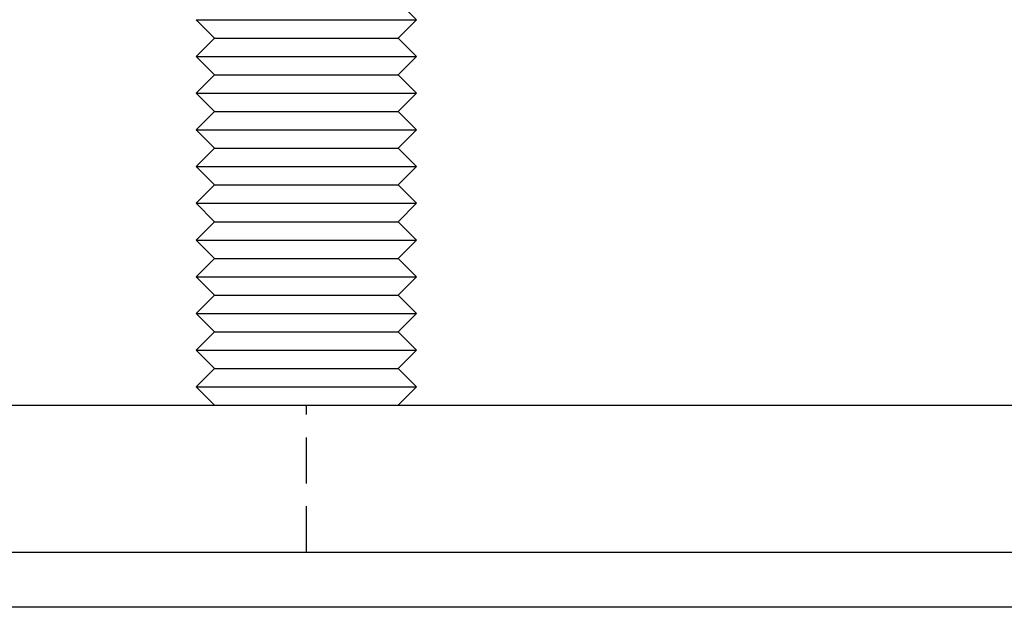
# Model space of a CAD drawing. Extents: x -368 to 1038, y -662 to 117.
# Drawn here: x 289 to 316, y -2 to 15 of the extents above; entities that cross this region are included whole.
import ezdxf

# ---------------------------------------------------------------- set-up
doc = ezdxf.new("R2010")
doc.units = 0
doc.header["$LTSCALE"] = 5
doc.linetypes.add('VERDECKT', pattern=[0.375, 0.25, -0.125])
doc.layers.get('0').update_dxf_attribs({"linetype": 'CONTINUOUS'})
doc.layers.add('BEM', color=7, linetype='CONTINUOUS')

# ---------------------------------------------------------------- blocks, each defined once
blk = doc.blocks.new('A$CB6CC7B5C')
at = {"color": 3, "linetype": 'CONTINUOUS', "extrusion": (0, 1, -2e-16)}
for p, q in [((299.3324, 15), (299.8324, 14.5)), ((293.8324, 14.5), (299.8324, 14.5)), ((294.3324, 14), (293.8324, 14.5)), ((299.3324, 14), (299.8324, 14.5)), ((294.3324, 14), (293.8324, 13.5)), ((294.3324, 14), (299.3324, 14)), ((299.3324, 14), (299.8324, 13.5)), ((293.8324, 13.5), (299.8324, 13.5)), ((294.3324, 13), (293.8324, 13.5)), ((299.3324, 13), (299.8324, 13.5)), ((294.3324, 13), (293.8324, 12.5)), ((294.3324, 13), (299.3324, 13)), ((299.3324, 13), (299.8324, 12.5)), ((293.8324, 12.5), (299.8324, 12.5)), ((294.3324, 12), (293.8324, 12.5)), ((299.3324, 12), (299.8324, 12.5)), ((294.3324, 12), (293.8324, 11.5)), ((294.3324, 12), (299.3324, 12)), ((299.3324, 12), (299.8324, 11.5)), ((293.8324, 11.5), (299.8324, 11.5)), ((294.3324, 11), (293.8324, 11.5)), ((299.3324, 11), (299.8324, 11.5)), ((294.3324, 11), (293.8324, 10.5)), ((294.3324, 11), (299.3324, 11)), ((299.3324, 11), (299.8324, 10.5)), ((293.8324, 10.5), (299.8324, 10.5)), ((294.3324, 10), (293.8324, 10.5)), ((299.3324, 10), (299.8324, 10.5)), ((294.3324, 10), (293.8324, 9.5)), ((294.3324, 10), (299.3324, 10)), ((299.3324, 10), (299.8324, 9.5)), ((293.8324, 9.5), (299.8324, 9.5)), ((294.3324, 9), (293.8324, 9.5)), ((299.3324, 9), (299.8324, 9.5)), ((294.3324, 9), (293.8324, 8.5)), ((294.3324, 9), (299.3324, 9)), ((299.3324, 9), (299.8324, 8.5)), ((293.8324, 8.5), (299.8324, 8.5)), ((294.3324, 8), (293.8324, 8.5)), ((299.3324, 8), (299.8324, 8.5)), ((294.3324, 8), (293.8324, 7.5)), ((294.3324, 8), (299.3324, 8)), ((299.3324, 8), (299.8324, 7.5)), ((293.8324, 7.5), (299.8324, 7.5)), ((294.3324, 7), (293.8324, 7.5)), ((299.3324, 7), (299.8324, 7.5)), ((294.3324, 7), (293.8324, 6.5)), ((294.3324, 7), (299.3324, 7)), ((299.3324, 7), (299.8324, 6.5)), ((293.8324, 6.5), (299.8324, 6.5)), ((294.3324, 6), (293.8324, 6.5)), ((299.3324, 6), (299.8324, 6.5)), ((294.3324, 6), (293.8324, 5.5)), ((294.3324, 6), (299.3324, 6)), ((299.3324, 6), (299.8324, 5.5)), ((293.8324, 5.5), (299.8324, 5.5)), ((294.3324, 5), (293.8324, 5.5)), ((299.3324, 5), (299.8324, 5.5)), ((294.3324, 5), (293.8324, 4.5)), ((294.3324, 5), (299.3324, 5)), ((299.3324, 5), (299.8324, 4.5)), ((293.8324, 4.5), (299.8324, 4.5)), ((294.3324, 4), (293.8324, 4.5)), ((299.3324, 4), (299.8324, 4.5)), ((235.8324, 4), (368.3471, 4)), ((235.8324, 0), (368.3471, 0)), ((342.5824, -1.5), (179.0824, -1.5))]:
    blk.add_line(p, q, dxfattribs=at)
at = {"color": 1, "linetype": 'VERDECKT', "extrusion": (0, 1, -2e-16)}
blk.add_line((296.8324, 0), (296.8324, 4), dxfattribs=at)

msp = doc.modelspace()

# ---------------------------------------------------------------- block references
at = {"layer": 'BEM'}
msp.add_blockref('A$CB6CC7B5C', (0, 0), dxfattribs=at)

doc.saveas('drawing.dxf')
